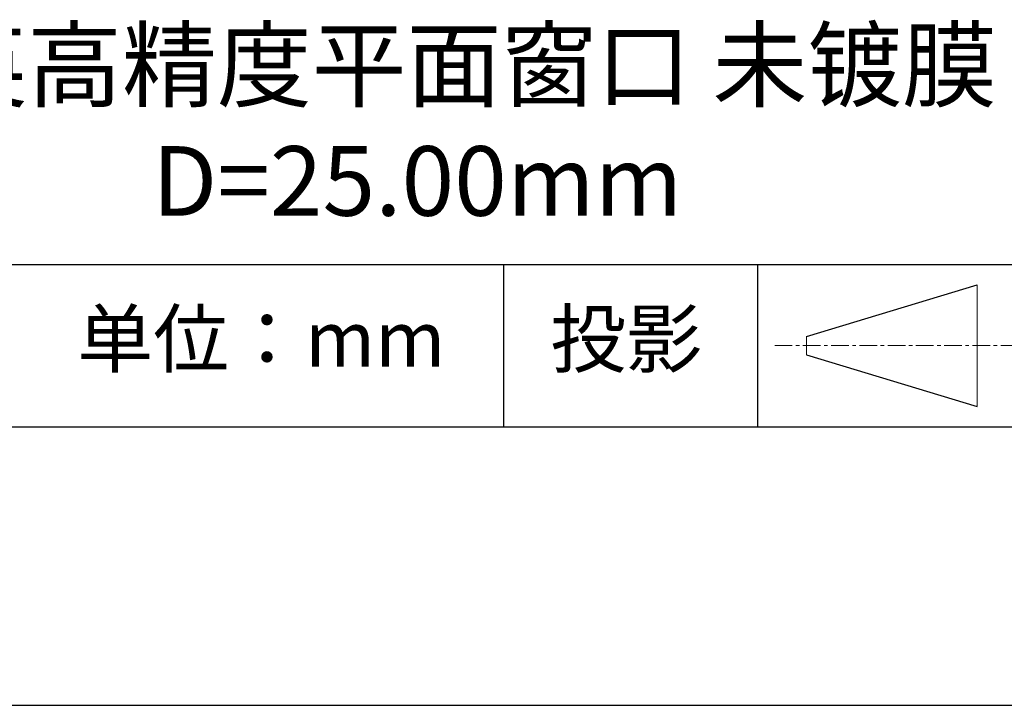
# Model space of a CAD drawing. Units: millimetres. Extents: x 0 to 297, y -2 to 208.
# Drawn here: x 243 to 278, y -2 to 23 of the extents above; entities that cross this region are included whole.
import ezdxf

# ---------------------------------------------------------------- set-up
doc = ezdxf.new("R2010")
doc.units = ezdxf.units.MM
doc.linetypes.add('CENTER', pattern=[10.16, 6.35, -1.27, 1.27, -1.27])
for name, color, linetype in [('1轮廓实线层', 7, 'Continuous'), ('6文字层', 3, 'Continuous'), ('细实线层', 7, 'Continuous')]:
    doc.layers.add(name, color=color, linetype=linetype)
doc.layers.add('3中心线层', color=1, linetype='CENTER', lineweight=9)
doc.layers.add('粗实线层', color=7, linetype='Continuous', lineweight=25)

# ---------------------------------------------------------------- blocks, each defined once
blk = doc.blocks.new('*X6')
at = {"layer": '粗实线层'}
blk.add_line((-138.5, -95), (138.5, -95), dxfattribs=at)
at = {"layer": '细实线层'}
blk.add_line((-148.5, -105), (148.5, -105), dxfattribs=at)

msp = doc.modelspace()

# ---------------------------------------------------------------- linework, layer by layer
at = {"layer": '1轮廓实线层'}
msp.add_line((146.597, 8.194), (286.597, 8.194), dxfattribs=at)
at = {"layer": '3中心线层', "color": 7}
for p, q in [((277.302, 8.927), (277.302, 13.302)), ((271.177, 10.786), (271.177, 11.443))]:
    msp.add_line(p, q, dxfattribs=at)
at = {"layer": '3中心线层', "color": 7, "ltscale": 0.1}
msp.add_line((270.027, 11.115), (278.751, 11.115), dxfattribs=at)
at = {"layer": '粗实线层'}
msp.add_line((211.597, 14.035), (286.597, 14.035), dxfattribs=at)
at = {"layer": '细实线层'}
for p, q in [((260.28, 14.035), (260.28, 8.194)), ((269.414, 14.035), (269.414, 8.194)), ((271.177, 11.443), (277.302, 13.302)), ((271.177, 10.786), (277.302, 8.927))]:
    msp.add_line(p, q, dxfattribs=at)

# ---------------------------------------------------------------- block references
at = {"layer": '粗实线层'}
msp.add_blockref('*X6', (148.097, 103.194), dxfattribs=at)

# ---------------------------------------------------------------- texts
at = {"layer": '6文字层', "attachment_point": 5}
for s, insert, char_height, width in [('{\\fMicrosoft YaHei|b0|i0|c134|p34;石英高精度平面窗口 未镀膜^J\\fMicrosoft YaHei|b0|i0|c0|p34;D=\\fMicrosoft YaHei|b0|i0|c134|p34;25.00\\fMicrosoft YaHei|b0|i0|c0|p34;mm }', (257.176, 19.117), 2.5, 58.87635), ('{\\fSimSun|b0|i0|c134|p2;单位：mm} ', (251.57, 11.359), 2, 17.84856), ('{\\fSimSun|b0|i0|c134|p2;\\H0.91429x;投影} ', (264.686, 11.359), 2.1875, 17.84856)]:
    msp.add_mtext(s, dxfattribs=dict(at, insert=insert, char_height=char_height, width=width))

doc.saveas('drawing.dxf')
